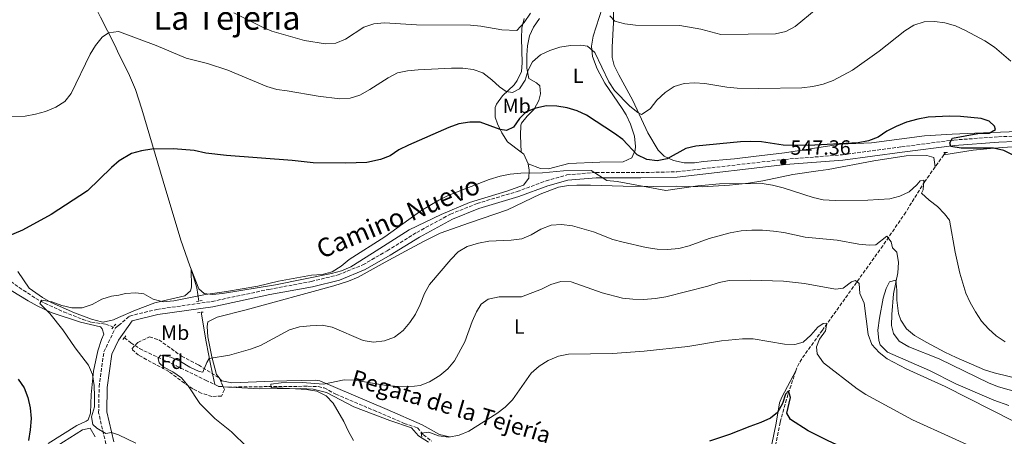
# Model space of a CAD drawing. Units: metres. Extents: x 583544 to 586982, y 4731250 to 4733606.
# Drawn here: x 585223 to 585700, y 4732251 to 4732453 of the extents above; entities that cross this region are included whole.
import ezdxf
from ezdxf.enums import TextEntityAlignment as Align

# ---------------------------------------------------------------- set-up
doc = ezdxf.new("R2010")
doc.units = ezdxf.units.M
doc.header["$MEASUREMENT"] = 0
doc.linetypes.add('DGN Style 2', pattern=[1.7399219301090239, 1.043953158065414, -0.6959687720436097])
doc.linetypes.add('DGN Style 3', pattern=[2.435890702152634, 1.739921930109024, -0.6959687720436097])
for name, color, linetype, lineweight in [('Acequia sin especificar', 4, 'Continuous', 0), ('Balsa-alberca', 142, 'Continuous', 0), ('Barranco lineal', 142, 'DGN Style 3', 13), ('Camino', 7, 'DGN Style 3', 0), ('Cota de punto acotado terreno', 7, 'Continuous', 0), ('Curva de nivel directora', 30, 'Continuous', 30), ('Curva de nivel intermedia', 30, 'Continuous', 0), ('Etiqueta de uso rústico', 92, 'Continuous', 0), ('Etiqueta de zona arbolada', 92, 'Continuous', 0), ('Línea de cambio de uso (parcela vista)', 92, 'Continuous', 0), ('Margen derecho', 7, 'Continuous', 0), ('Pontón-alcantarilla (pasos de agua)', 1, 'DGN Style 2', 0), ('Punto acotado terreno (símbolo)', 7, 'Continuous', 0), ('Texto de arroyo-regatas y barrancos', 142, 'Continuous', 0), ('Texto de Área (paraje) menor', 7, 'Continuous', 0), ('Zona arbolada', 92, 'DGN Style 3', 0)]:
    doc.layers.add(name, color=color, linetype=linetype, lineweight=lineweight)
doc.styles.add('Style-Arial', font='arial.ttf')

# ---------------------------------------------------------------- blocks, each defined once
blk = doc.blocks.new('5PATER')
at = {"layer": 'Balsa-alberca', "linetype": 'Continuous', "lineweight": 0}
h = blk.add_hatch(color=51, dxfattribs=at)
edge = h.paths.add_edge_path()
edge.add_ellipse((0, 0), major_axis=(-0.1095731443231308, -0.1110710700762829), ratio=0.9994222409660317, start_angle=0, end_angle=360)

msp = doc.modelspace()

# ---------------------------------------------------------------- linework, layer by layer
at = {"layer": 'Acequia sin especificar', "color": 4, "linetype": 'Continuous', "lineweight": 0, "extrusion": (-0.3335903421340219, -0.1433934433968297, 0.9317487880462773), "elevation": -873329.5498846221, "flags": 128}
msp.add_lwpolyline([(-4116542.376381386, 2242526.533037715), (-4116532.999577752, 2242525.431423622), (-4116526.587054068, 2242523.641300721)], dxfattribs=at)
at = {"layer": 'Acequia sin especificar', "color": 4, "linetype": 'Continuous', "lineweight": 0}
for points in [[(585306.3200000003, 4732332.100000001, 545.6199999999953), (585305.7199999997, 4732333.67, 545.6300000000047), (585301.3899999997, 4732346.100000001, 546.2599999999948), (585292.75, 4732374.710000001, 548.8500000000058), (585282.3600000005, 4732409.600000001, 551.5), (585279.3300000001, 4732419.109999999, 552.4400000000023), (585276, 4732427, 553.1300000000047), (585271.5199999996, 4732435.949999999, 553.779999999999), (585269.1500000004, 4732440.800000001, 554.1100000000006), (585262.4800000004, 4732454.15, 555.5899999999965), (585257.7199999997, 4732463.57, 556.8600000000006), (585252.6600000003, 4732472.050000001, 558.5200000000041), (585249.2100000001, 4732478.67, 559.6100000000006), (585243.8499999996, 4732496.24, 561.2599999999948), (585229.5499999998, 4732539.5, 565.6499999999943), (585226.2000000002, 4732550.539999999, 567.3000000000029), (585225.7699999996, 4732555.550000001, 568.029999999999), (585226.4400000004, 4732557.970000001, 568.3999999999943), (585233, 4732570.560000001, 570.6000000000058), (585239.0599999996, 4732584.01, 573.1699999999983), (585243.4100000003, 4732592.82, 575)], [(585311.1100000005, 4732311.16, 543.679999999993), (585313.6600000003, 4732296.869999999, 541.3300000000017), (585315.8399999999, 4732285.27, 540), (585317.79, 4732276.140000001, 540)]]:
    msp.add_polyline3d(points, dxfattribs=at)
at = {"layer": 'Barranco lineal', "color": 142, "linetype": 'DGN Style 3', "lineweight": 13, "extrusion": (-0.06707015407219087, -0.09361213449363918, 0.9933470504855175), "elevation": -481746.2400991262, "flags": 128}
msp.add_lwpolyline([(-2280113.940394455, 4160228.708540754), (-2280113.940394455, 4160221.414289593)], dxfattribs=at)
at = {"layer": 'Barranco lineal', "color": 142, "linetype": 'DGN Style 3', "lineweight": 13, "extrusion": (-0.06711560564711719, -0.093961847769417, 0.9933109617045296), "elevation": -483427.8582429095, "flags": 128}
msp.add_lwpolyline([(-2274064.363705127, 4163344.991792584), (-2274064.363705127, 4163343.692754479)], dxfattribs=at)
at = {"layer": 'Barranco lineal', "color": 142, "linetype": 'DGN Style 3', "lineweight": 13, "extrusion": (0.08804292046783689, -0.04325808240036488, 0.9951769603756597), "elevation": -152641.3352805932, "flags": 128}
msp.add_lwpolyline([(4505416.259057677, 1554014.036179226), (4505416.259057677, 1554012.099300293)], dxfattribs=at)
at = {"layer": 'Barranco lineal', "color": 142, "linetype": 'DGN Style 3', "lineweight": 13}
for points in [[(585666.6500000004, 4732381.59, 546.4900000000052), (585661.5800000001, 4732374.52, 545.4799999999959), (585652.4100000003, 4732359.66, 542.6600000000036), (585641.2599999999, 4732343.430000001, 539.1600000000036), (585612.0099999999, 4732302.480000001, 529.6000000000058), (585601.9800000004, 4732288.609999999, 527.5399999999936), (585599.5999999996, 4732284.25, 526.9700000000012), (585599.1100000005, 4732282.77, 526.8000000000029)], [(585170.04, 4732356.380000001, 551.2700000000041), (585178.0999999996, 4732352.289999999, 550.5), (585189.1399999997, 4732344.640000001, 550), (585195.5800000001, 4732339.619999999, 550), (585205.4699999997, 4732333.960000001, 549.2299999999959), (585211.9900000002, 4732331.470000001, 547.5800000000017), (585218.9600000001, 4732326.050000001, 547.029999999999), (585223.0099999999, 4732323.189999999, 546.4600000000064), (585231.0899999999, 4732317.92, 545.3800000000047), (585235.4800000004, 4732315.539999999, 544.9900000000052), (585244.5800000001, 4732311.350000001, 544.279999999999), (585253.8399999999, 4732307.730000001, 543.0899999999965), (585258.0800000001, 4732306.369999999, 542.6300000000047), (585265.0499999998, 4732305.449999999, 542.6300000000047), (585268.5999999996, 4732304.02, 542.3000000000029)], [(585274.0099999999, 4732298.880000001, 541.9799999999959), (585277.1200000001, 4732296.369999999, 541.9799999999959), (585281.2699999996, 4732293.59, 541.679999999993), (585299.0800000001, 4732285.25, 540.1399999999994), (585313.2999999998, 4732278.34, 537.8500000000058), (585317.79, 4732276.140000001, 537.3600000000006)], [(585599.1100000005, 4732282.77, 526.8000000000029), (585595.3499999996, 4732271.380000001, 525.4799999999959), (585591.5099999999, 4732257.84, 523.4199999999983), (585588.5300000003, 4732242.609999999, 522.0399999999936), (585584.1600000003, 4732225.119999999, 519.9799999999959), (585582.4900000002, 4732214.24, 518.9499999999971)], [(585319.5199999996, 4732275.289999999, 537.1699999999983), (585324.4600000001, 4732274.930000001, 536.7100000000064), (585343.7300000004, 4732275.189999999, 535.1000000000058), (585362.8799999999, 4732275.34, 534.4199999999983), (585367.8600000005, 4732275.16, 533.9700000000012), (585370.7599999999, 4732274.550000001, 533.7299999999959), (585376.4199999999, 4732271.5, 533.7299999999959), (585394.7400000002, 4732263.730000001, 531.7100000000064), (585409.4699999997, 4732257.390000001, 530.9799999999959), (585415.9600000001, 4732255.180000001, 530.2899999999936), (585418.7999999998, 4732251.83, 530.2899999999936), (585422.7800000003, 4732248.83, 529.7899999999936)]]:
    msp.add_polyline3d(points, dxfattribs=at)
at = {"layer": 'Camino', "color": 7, "linetype": 'DGN Style 3', "lineweight": 0}
msp.add_polyline3d([(585265.0599999971, 4732247.440000001, 545.320000000007), (585261.4999999988, 4732262.529999999, 545.320000000007), (585261.7600000004, 4732275.130000002, 544.7700000000041), (585264.0500000012, 4732292.01, 543.6699999999983), (585269.7100000008, 4732303.699999999, 543.6699999999983), (585271.1999999994, 4732304.84, 543.5700000000069), (585276.5100000001, 4732309.380000001, 543.5700000000069), (585289.7199999979, 4732312.58, 543.5700000000069), (585316.4400000017, 4732316.440000001, 543.5700000000069), (585343.989999998, 4732322.28, 543.5700000000069), (585364.5199999983, 4732326.090000002, 543.5700000000069), (585377.4399999997, 4732329.290000002, 544.2599999999949), (585389.510000002, 4732334.170000002, 544.2599999999949), (585401.2899999992, 4732341.010000002, 543.5700000000069), (585415.5799999987, 4732349.850000001, 543.5700000000069), (585431.8500000008, 4732358.7, 542.8800000000047), (585444.7600000012, 4732363.87, 542.8800000000047), (585464.1400000004, 4732369.640000002, 543.5700000000069), (585478.1799999994, 4732374.82, 543.5700000000069), (585488.3000000003, 4732377.710000001, 544.2599999999949), (585502.3700000007, 4732378.940000001, 544.9499999999971), (585524.0499999998, 4732378.820000002, 545.6300000000047), (585541.4999999999, 4732379.240000002, 546.3200000000071), (585593.8299999976, 4732385.260000002, 547.6999999999971), (585621.6800000002, 4732387.449999999, 548.3800000000047), (585650.370000001, 4732391.320000002, 548.3800000000047), (585675.6900000012, 4732394.610000002, 549.0700000000071), (585697.3599999989, 4732396.180000001, 550.4499999999971), (585720.16, 4732397.199999999, 553.1999999999972)], dxfattribs=at)
at = {"layer": 'Curva de nivel directora', "color": 30, "linetype": 'Continuous', "lineweight": 30, "flags": 128}
for points, elevation in [([(585704.3199999994, 4732387.310000001), (585699.82, 4732389.52), (585694.9400000006, 4732390.67), (585679.2599999985, 4732390.730000001), (585674.2899999997, 4732391.460000002), (585673.8099999991, 4732393.220000001), (585675.0299999996, 4732395.540000001), (585687.35, 4732397.750000002), (585692.7199999989, 4732397.91), (585695.7799999987, 4732399.710000002), (585695.3000000004, 4732401.359999999), (585692.7399999988, 4732403.82), (585688.8899999999, 4732405.09), (585678.8899999997, 4732406.07), (585673.730000001, 4732406.100000001), (585663.2799999992, 4732405.74), (585658.1799999987, 4732404.760000001), (585652.709999999, 4732403.220000001), (585647.7600000004, 4732401.24), (585643.2899999999, 4732398.9), (585639.0599999988, 4732396.03), (585634.3899999994, 4732394.250000001), (585629.3800000005, 4732393.320000002), (585608.3299999996, 4732392.080000001), (585598.0599999989, 4732391.939999999), (585593.0599999988, 4732392.130000002), (585582.569999999, 4732393.779999999), (585577.37, 4732393.910000001), (585572.3799999988, 4732393.710000004), (585550.7600000001, 4732391.590000002), (585545.8099999992, 4732390.430000002), (585536.8099999982, 4732385.460000004), (585531.9199999998, 4732384.480000001), (585526.9699999989, 4732385.180000001), (585522.3800000001, 4732387.369999999), (585515.3700000006, 4732394.800000001), (585511.3600000006, 4732397.789999999), (585497.7999999998, 4732406.600000001), (585493.3299999994, 4732408.829999999), (585488.3899999997, 4732410.130000002), (585483.3600000006, 4732410.980000001), (585478.3600000005, 4732411.25), (585473.2399999996, 4732410.080000001), (585468.5500000002, 4732408.260000002)], 550.0000000000001), ([(585468.5500000002, 4732408.260000002), (585465.3399999982, 4732405), (585462.4100000003, 4732400.840000001), (585459.0599999996, 4732399.160000003), (585456.0499999989, 4732399.670000002), (585446.2199999986, 4732403.200000001), (585441.2199999985, 4732403.300000002), (585436.0300000006, 4732402.470000003), (585431.110000001, 4732400.750000001), (585411.5199999996, 4732392.070000002), (585406.819999999, 4732389.79), (585402.6399999993, 4732386.980000001), (585397.9699999999, 4732385.200000001), (585391.4499999998, 4732383.720000002), (585381.0799999987, 4732383.450000001), (585365.4700000003, 4732383.630000002), (585355.3000000003, 4732384.710000001), (585323.4600000002, 4732387.04), (585313.3700000006, 4732388.300000001), (585307.8499999996, 4732389.52), (585297.8299999994, 4732390.270000001), (585287.2399999991, 4732390.189999999), (585282.2900000004, 4732389.32), (585277.449999999, 4732388.02), (585271.4000000005, 4732384.600000001), (585267.7699999984, 4732381.380000001), (585256.0999999985, 4732370.010000001), (585238.5399999989, 4732358.550000001), (585224.5999999981, 4732351.029999999), (585205.8200000003, 4732342.990000002)], 550.0000000000001), ([(585222.5899999987, 4732278.800000002), (585225.4099999995, 4732274.610000002), (585227.2899999992, 4732269.880000001), (585228.2900000006, 4732264.980000001), (585228.7899999992, 4732259.7), (585228.4299999992, 4732254.240000002), (585227.5899999988, 4732249.109999999)], 550.0000000000001), ([(585708.7299999994, 4732206.76), (585699.1799999984, 4732212.609999999), (585685.1399999993, 4732219.750000001), (585670.349999999, 4732225.990000002), (585661.1799999981, 4732230.740000002), (585655.9199999988, 4732232.949999999), (585624.3600000002, 4732244.580000001), (585614.7899999992, 4732248.890000001), (585605.1100000008, 4732253.810000001), (585596.4999999988, 4732259.190000001), (585594.8200000002, 4732262.25), (585596.53, 4732269.939999999), (585595.5599999999, 4732273.060000001), (585594.2199999989, 4732271.510000001), (585592.6599999986, 4732267.070000002), (585590.3399999986, 4732262.640000002)], 525.0000000000001), ([(585590.3399999986, 4732262.640000002), (585586.8099999991, 4732259.82), (585582.2499999994, 4732257.76), (585576.8, 4732255.910000001), (585567.0900000005, 4732252), (585557.3699999996, 4732248.800000001)], 525.0000000000001)]:
    msp.add_lwpolyline(points, dxfattribs=dict(at, elevation=elevation))
at = {"layer": 'Curva de nivel intermedia', "color": 30, "linetype": 'Continuous', "lineweight": 0, "flags": 128}
for points, elevation in [([(585619.1000000008, 4732466.519999999), (585598.7899999998, 4732449.539999999), (585594.3700000008, 4732447.199999998), (585589.3200000015, 4732446.060000001), (585562.8600000015, 4732445.789999997), (585553.1000000006, 4732448.310000001), (585542.9400000015, 4732450.039999999), (585521.4900000005, 4732450.32), (585516.3499999996, 4732450.929999999), (585511.5400000017, 4732452.259999999), (585509.1200000009, 4732454.769999999)], 560), ([(585470.6600000003, 4732455.980000001), (585467.5700000012, 4732451.499999999), (585464.1200000001, 4732447.699999998), (585456.7599999997, 4732447.929999999), (585446.6200000008, 4732449.689999999), (585441.650000002, 4732450.17), (585415.3799999999, 4732450.460000002), (585399.9600000015, 4732451.349999999), (585394.7100000011, 4732450.83), (585389.9800000014, 4732449.23), (585381.0099999993, 4732443.529999998), (585376.4400000006, 4732441.500000001), (585371.4000000003, 4732441.149999999), (585361.2300000002, 4732442.779999999), (585345.4299999997, 4732447.27), (585340.8200000008, 4732449.21), (585326.9300000013, 4732456.219999999)], 560), ([(585703.2199999996, 4732432.819999999), (585695.3300000017, 4732439.580000001), (585690.6900000015, 4732442.640000001), (585681.3799999997, 4732447.71), (585676.4000000019, 4732449.859999998), (585671.3100000002, 4732451.349999999), (585666.3500000003, 4732452.09), (585661.3500000002, 4732451.92), (585656.3300000001, 4732450.180000001), (585651.9600000002, 4732447.470000001), (585639.5599999995, 4732437.58), (585626.5599999996, 4732428.439999999), (585617.2900000003, 4732423.519999999), (585612.3100000003, 4732421.619999998), (585607.4400000023, 4732420.519999999), (585602.1000000001, 4732419.84), (585581.1699999998, 4732419.550000001), (585570.7800000008, 4732419.770000001), (585565.7200000002, 4732420.210000001), (585555.15, 4732421.960000001), (585550.0100000014, 4732422.27), (585545.0000000001, 4732421.999999999), (585540.2100000001, 4732420.57), (585535.8400000003, 4732417.550000001), (585531.8900000008, 4732413.869999999), (585528.6699999999, 4732409.77), (585524.47, 4732407.019999999), (585522.6000000014, 4732407.890000001), (585518.7100000001, 4732411.029999998), (585511.3000000003, 4732418.670000001), (585508.5300000008, 4732422.83), (585501.7800000006, 4732437.029999998), (585498.2100000011, 4732440.07), (585495.0199999993, 4732440.52), (585490.0199999991, 4732440.380000001), (585484.8899999994, 4732439.560000001), (585480.0999999995, 4732437.980000001), (585475.5100000006, 4732435.819999998), (585471.6399999993, 4732432.430000001), (585469.6000000008, 4732428.4), (585468.0400000006, 4732423.599999999), (585465.3400000005, 4732419.42), (585462.01, 4732417.710000002), (585458.9299999999, 4732418.099999999), (585455.6100000008, 4732420.32), (585451.8600000001, 4732423.840000001), (585447.5900000009, 4732427.109999998), (585442.8500000001, 4732428.789999999), (585437.8900000004, 4732429.439999999), (585432.47, 4732429.42), (585416.2200000002, 4732428.59), (585411.0900000005, 4732428.069999999), (585406.1799999997, 4732427.109999998), (585401.6900000015, 4732424.810000001), (585392.8500000014, 4732419.02), (585388.0900000005, 4732416.33), (585383.3200000006, 4732414.810000001), (585378.3200000004, 4732414.600000001), (585367.8500000008, 4732415.81), (585352.7600000012, 4732418.480000001), (585347.740000001, 4732419.089999998), (585342.9599999998, 4732420.56), (585324.1100000006, 4732428.480000001), (585314.1700000007, 4732431.659999999), (585303.870000001, 4732434.289999997)], 555.0000000000001), ([(585303.870000001, 4732434.289999997), (585289.2999999998, 4732440.32), (585271.5500000003, 4732447.039999999), (585271.2199999995, 4732447.109999998), (585266.2500000007, 4732446.57), (585263.3099999991, 4732444.470000002), (585260.0500000003, 4732440.470000001), (585257.4599999997, 4732436.189999999), (585248.1900000004, 4732417.180000001), (585245.0900000002, 4732413.259999999), (585240.7400000006, 4732410.559999999), (585235.7200000003, 4732408.480000001), (585230.9200000014, 4732407.09), (585225.9500000004, 4732406.189999999), (585204.2800000003, 4732405.769999999)], 555.0000000000001), ([(585700.6, 4732296.869999999), (585696.2000000011, 4732299.77), (585692.4700000007, 4732303.09), (585689.0900000011, 4732306.909999999), (585686.1400000006, 4732311.319999999), (585683.5000000009, 4732315.91), (585681.4199999999, 4732320.45), (585678.5000000007, 4732330.100000001), (585676.2800000012, 4732340.31), (585673.5800000011, 4732355.869999998), (585671.1900000017, 4732358.859999999), (585667.6900000015, 4732362.429999999), (585663.6500000003, 4732365.529999999), (585659.9600000001, 4732368.92), (585660.7700000014, 4732370.529999999), (585661.1500000014, 4732375.140000001), (585659.380000001, 4732374.890000001), (585657.7400000005, 4732372.930000001), (585654.0500000002, 4732369.539999999), (585649.5300000006, 4732367.38), (585644.6900000015, 4732366.05), (585633.9400000002, 4732365.489999998), (585618.1399999997, 4732365.300000001), (585612.4500000011, 4732365.679999999), (585607.5499999995, 4732366.699999998), (585592.9800000004, 4732371.380000001), (585587.8300000007, 4732372.76), (585582.900000002, 4732373.600000001), (585562.1399999994, 4732373.33), (585551.6400000008, 4732372.429999999), (585536.2300000016, 4732370.240000002), (585512.5900000001, 4732374.49), (585507.6200000012, 4732375.069999998), (585499.9700000002, 4732379.890000001), (585486.6500000008, 4732379.609999998), (585476.4200000003, 4732378.649999999), (585465.9700000008, 4732378.509999999), (585460.8299999998, 4732378.12), (585455.9300000004, 4732377.149999999), (585450.7000000001, 4732375.560000001), (585431.1500000012, 4732367.850000001), (585426.2699999996, 4732365.46), (585417.5900000003, 4732360.25), (585400.1300000013, 4732347.779999999), (585382.8500000011, 4732336.670000001), (585378.9200000018, 4732333.51), (585374.570000002, 4732330.759999999), (585369.7100000005, 4732329.560000001), (585364.5800000008, 4732329.08), (585348.5600000012, 4732326.25), (585338.5400000009, 4732323.81), (585323.3900000008, 4732321.17), (585313.2600000009, 4732319.869999999), (585297.9099999998, 4732316.720000001), (585292.78, 4732316.319999999), (585287.9100000019, 4732317.460000002), (585283.4800000017, 4732320.15), (585279.4600000007, 4732320.529999998), (585274.4699999995, 4732320.24), (585271.2300000007, 4732319.520000001), (585267.7700000006, 4732319.010000001), (585263.0000000007, 4732317.509999999), (585258.440000001, 4732314.9), (585253.5999999995, 4732313.26), (585248.5800000017, 4732313.390000002), (585243.690000001, 4732314.439999999), (585238.9099999999, 4732316.25), (585233.9800000014, 4732317.090000001), (585233.0700000017, 4732315.49), (585237.8400000016, 4732310.650000001), (585244.1900000017, 4732302.66), (585250.1799999997, 4732293.909999999), (585256.5400000011, 4732285.63), (585258.6199999999, 4732281.079999999), (585259.4000000021, 4732275.78), (585259.5099999994, 4732270.46), (585259.4400000002, 4732265.439999999), (585258.0099999995, 4732260.609999999), (585258.6500000011, 4732256.77), (585260.6500000015, 4732255.050000001), (585264.9600000011, 4732252.519999999), (585267.7300000003, 4732252.909999999), (585271.0600000008, 4732251.77), (585279.4800000007, 4732247.750000001)], 545), ([(585707.5800000004, 4732272.119999998), (585697.3600000013, 4732275.029999998), (585692.7300000022, 4732276.92), (585668.5000000006, 4732288.689999998), (585653.82, 4732294.48), (585649.2500000012, 4732297.159999999), (585646.3900000001, 4732300.859999998), (585645.5300000019, 4732304.810000001), (585645.6100000001, 4732310.069999999), (585646.4600000017, 4732320.180000001), (585648.5300000014, 4732330.220000001), (585648.8399999999, 4732335.300000001), (585648.0399999997, 4732340.260000001), (585645.9000000006, 4732342.429999999), (585645.3399999996, 4732345.380000001), (585643.1400000004, 4732348.019999999), (585637.9200000011, 4732343.869999998), (585634.6100000008, 4732343.640000001), (585629.6399999997, 4732344.230000001), (585619.1200000009, 4732346.119999999), (585603.6300000012, 4732347.520000001), (585593.3499999993, 4732349.880000001), (585588.3899999994, 4732350.539999997), (585582.9400000002, 4732350.989999999), (585577.8700000007, 4732350.890000001), (585572.6700000018, 4732350.550000001), (585567.4200000013, 4732349.689999999), (585557.2100000009, 4732346.930000001), (585547.4600000011, 4732343.340000001), (585542.5000000012, 4732342.06), (585537.0800000009, 4732341.609999998), (585532.0800000008, 4732341.81), (585526.7000000007, 4732342.609999999), (585515.5600000005, 4732345.100000001), (585510.470000001, 4732346.420000001), (585501.1100000001, 4732350.07), (585490.9900000015, 4732353.130000001), (585485.6100000015, 4732353.74), (585480.6300000014, 4732353.37), (585475.5900000011, 4732351.449999999), (585471.0100000012, 4732348.720000001), (585466.3999999999, 4732346.779999998), (585461.2800000014, 4732346.069999999), (585450.4200000007, 4732345.56), (585445.51, 4732344.65), (585439.930000001, 4732343.000000001), (585435.6700000007, 4732340.380000001), (585432.070000002, 4732336.749999999), (585421.8200000015, 4732324.619999998), (585419.4000000008, 4732320.24), (585417.2300000004, 4732314.9), (585414.9600000017, 4732310.329999999), (585412.1600000011, 4732306.179999998), (585409.0200000006, 4732302.289999999), (585404.8400000008, 4732299.199999998), (585400.0000000016, 4732297.28), (585394.55, 4732296.769999999), (585389.5800000012, 4732297.57), (585374.6200000012, 4732304.01), (585369.7000000017, 4732304.899999999), (585363.9300000003, 4732304.689999999), (585358.7400000002, 4732304.180000001), (585353.9500000002, 4732302.720000001), (585339.8300000007, 4732295.140000001), (585335.0000000005, 4732293.279999999), (585324.8900000006, 4732290.4), (585314.9800000021, 4732288.8), (585313.8700000012, 4732286.890000001), (585311.9600000002, 4732282.220000001), (585310.2500000002, 4732282.559999999), (585305.7000000017, 4732284.630000001), (585301.1200000017, 4732287.390000001), (585296.4300000002, 4732289.48), (585291.5100000005, 4732290.4), (585290.3000000012, 4732288.84), (585290.7900000007, 4732286.720000001), (585293.0500000005, 4732284.67), (585297.4900000019, 4732282.34), (585301.6500000014, 4732279.359999998), (585304.85, 4732275.519999999), (585310.5400000007, 4732266.970000001), (585317.7300000014, 4732259.77), (585325.9400000012, 4732253.27)], 540.0000000000001), ([(585704.8400000001, 4732258.27), (585671.5300000014, 4732275.199999998), (585652.6300000009, 4732283.739999999), (585643.4400000019, 4732288.689999998), (585639.4600000011, 4732291.699999999), (585635.8899999993, 4732295.630000001), (585634.2599999999, 4732300.369999999), (585632.2500000005, 4732315.650000001), (585630.1500000015, 4732320.289999999), (585629.8200000008, 4732325.079999999), (585628.0400000016, 4732326.599999999), (585626.1500000006, 4732325.869999998), (585622.1400000007, 4732322.890000001), (585618.4400000015, 4732322.390000001), (585603.3099999992, 4732325.05), (585593.1200000013, 4732326.199999999), (585577.1399999998, 4732326.739999999), (585566.9200000005, 4732326.55), (585562.0299999999, 4732325.529999998), (585556.5500000016, 4732323.87), (585536.1599999999, 4732318.7), (585531.2300000014, 4732317.859999999), (585525.4199999999, 4732317.439999999), (585520.1700000018, 4732317.460000002), (585515.1400000004, 4732318.009999999), (585505.4400000018, 4732320.59), (585490.3400000011, 4732325.850000001), (585485.3200000008, 4732326.109999999), (585480.5399999997, 4732324.649999999), (585475.970000001, 4732322.350000001), (585466.2300000001, 4732318.74), (585455.4400000009, 4732318.619999999), (585450.1900000004, 4732317.52), (585446.7300000003, 4732315.07), (585444.4500000007, 4732311.33), (585442.3600000006, 4732306.789999999), (585438.7799999998, 4732296.939999998), (585433.8300000011, 4732287.630000001)], 535), ([(585694.0300000008, 4732241.720000001), (585655.7000000019, 4732259.079999999), (585633.110000001, 4732271.430000001), (585628.9199999999, 4732274.170000001), (585612.5000000005, 4732286.699999998), (585609.5000000007, 4732290.99), (585609.1900000002, 4732294.52), (585610.5800000003, 4732298.189999999), (585613.5599999998, 4732302.230000001), (585614.1299999999, 4732305.829999999), (585612.4199999999, 4732305.82), (585609.7700000012, 4732303.970000001), (585606.49, 4732300.109999999), (585602.7599999994, 4732296.779999999), (585598.6199999999, 4732295.560000001), (585593.6199999999, 4732295.680000001), (585578.5400000013, 4732298.289999999), (585573.3800000002, 4732298.259999999), (585563.1000000006, 4732297.350000001), (585546.9, 4732294.58), (585525.780000002, 4732292.289999999), (585510.4000000019, 4732291.180000001), (585489.0600000003, 4732290.890000001), (585484.1600000008, 4732289.92), (585479.1699999997, 4732287.779999998), (585474.8500000011, 4732285.109999999), (585471.0100000012, 4732281.619999998), (585461.8899999994, 4732268.84), (585458.4299999994, 4732265.21), (585454.4200000018, 4732262.21), (585440.8600000008, 4732253.56), (585436.1500000014, 4732251.699999998), (585431.14, 4732250.720000002), (585426.1800000002, 4732251.329999999), (585421.4400000017, 4732253.06), (585417.6600000019, 4732252.560000001), (585417.9700000003, 4732250.849999999)], 530.0000000000001), ([(585433.8300000011, 4732287.630000001), (585430.6900000008, 4732283.739999999), (585426.6900000019, 4732280.55), (585421.8000000014, 4732277.57), (585417.1700000003, 4732275.689999999), (585411.7699999999, 4732275.009999999), (585406.6700000014, 4732275.23), (585400.9699999995, 4732275.749999999), (585385.4200000016, 4732278.289999997), (585380.4200000014, 4732278.439999999), (585370.4600000015, 4732276.41), (585360.1600000019, 4732277.099999999), (585349.88, 4732277.019999998), (585344.8700000009, 4732276.390000001), (585345.0000000006, 4732274.680000001), (585356.9299999997, 4732274.180000001), (585362.1900000013, 4732273.75), (585367.2100000016, 4732272.900000001), (585371.6999999998, 4732270.689999998), (585375.0500000004, 4732267.109999999), (585380.1900000012, 4732258.350000001), (585382.450000001, 4732253.449999998), (585385.0199999993, 4732249.109999999)], 535), ([(585325.9400000012, 4732253.27), (585333.4900000016, 4732245.830000001)], 540.0000000000001)]:
    msp.add_lwpolyline(points, dxfattribs=dict(at, elevation=elevation))
at = {"layer": 'Línea de cambio de uso (parcela vista)', "color": 92, "linetype": 'Continuous', "lineweight": 0, "extrusion": (0.03764968356138693, -0.1665156724683983, 0.9853197613719744), "elevation": -765435.8003757434, "flags": 128}
msp.add_lwpolyline([(1614713.480745031, 4420982.01221765), (1614714.488253986, 4420980.782125904), (1614715.475179572, 4420975.686031527)], dxfattribs=at)
at = {"layer": 'Línea de cambio de uso (parcela vista)', "color": 92, "linetype": 'Continuous', "lineweight": 0, "elevation": 539.320000000007, "flags": 128}
msp.add_lwpolyline([(585319.8652999997, 4732279.397600001), (585320.2180000005, 4732278.973200001)], dxfattribs=at)
at = {"layer": 'Línea de cambio de uso (parcela vista)', "color": 92, "linetype": 'Continuous', "lineweight": 0, "extrusion": (0.03643331920330619, -0.002222020915968409, 0.9993336159035576), "elevation": 11347.69962564782, "flags": 128}
msp.add_lwpolyline([(4759130.301389544, -295939.2439129833), (4759130.301389543, -295936.9097313428)], dxfattribs=at)
at = {"layer": 'Línea de cambio de uso (parcela vista)', "color": 92, "linetype": 'Continuous', "lineweight": 0}
for points in [[(585505.3300000001, 4732458.52, 558.179999999993), (585500.9299999997, 4732444.980000001, 556.1199999999953), (585500.1600000003, 4732440.01, 555.5), (585500.6299999999, 4732435, 554.9100000000036), (585502.9000000004, 4732429.16, 553.9199999999983), (585506.7300000004, 4732422.210000001, 552.679999999993), (585515.1299999999, 4732409.84, 552.1199999999953), (585516.9800000004, 4732406.800000001, 551.9900000000052), (585519.1100000005, 4732402.25, 551.779999999999), (585521, 4732396.42, 551.3099999999977), (585521.5, 4732391.52, 550.3099999999977), (585521.3399999999, 4732389.66, 549.929999999993), (585519.6699999999, 4732385.99, 549.2400000000052), (585515.4699999997, 4732383.99, 548.5599999999977), (585504.2000000002, 4732383.9, 547.8699999999953), (585489.29, 4732383.220000001, 546.4900000000052), (585479.3399999999, 4732380.600000001, 546.0200000000041), (585475.5099999999, 4732380.869999999, 545.8099999999977), (585469.4800000004, 4732383.039999999, 545.4100000000036)], [(585545.04, 4732383.630000001, 549.1199999999953), (585539.8499999996, 4732384.689999999, 549.5399999999936), (585535.3799999999, 4732386.83, 550.6699999999983), (585532.5, 4732389.710000001, 551.6000000000058), (585527.4400000004, 4732398.17, 553.2899999999936), (585520.2100000001, 4732413.83, 556.4100000000036), (585513.3600000005, 4732426.16, 557.1000000000058), (585511.1500000004, 4732430.67, 557.8999999999943), (585510.1900000004, 4732434.59, 558.4700000000012), (585510.1699999999, 4732439.57, 558.8399999999965), (585510.9100000003, 4732451.49, 559.8500000000058), (585510.8499999996, 4732459.65, 560.5399999999936)], [(585467.5499999998, 4732453.51, 560.6999999999971), (585466.4199999999, 4732448.779999999, 559.5399999999936), (585466.2800000003, 4732443.869999999, 558.3300000000017), (585466.5999999996, 4732432.039999999, 556.4100000000036), (585466.3300000001, 4732427.869999999, 555.8800000000047), (585464.2699999996, 4732423.369999999, 555.4700000000012), (585462.7199999997, 4732421.369999999, 555.1999999999971), (585457.1299999999, 4732415.980000001, 553.820000000007), (585454.2100000001, 4732411.939999999, 552.8500000000058), (585453.5099999999, 4732410.32, 552.4499999999971), (585453.5800000001, 4732405.65, 550.8000000000029), (585454.7000000002, 4732402.449999999, 549.6999999999971), (585456.79, 4732398.039999999, 548.5599999999977), (585459.5499999998, 4732393.75, 547.6300000000047), (585466.1600000003, 4732388.680000001, 546.4900000000052)], [(585466.1600000003, 4732388.680000001, 546.4900000000052), (585465.8099999996, 4732396.84, 547.8699999999953), (585465.9699999997, 4732401.800000001, 548.4700000000012), (585466.3300000001, 4732402.76, 548.5599999999977), (585469.1200000001, 4732406.16, 548.5599999999977), (585472.4800000004, 4732409.57, 549.2400000000052), (585474.7000000002, 4732413.83, 550.8699999999953), (585475.5199999996, 4732416.91, 551.9900000000052), (585475.2100000001, 4732420.850000001, 553.3699999999953), (585473.5099999999, 4732422.24, 554.0599999999977), (585469.8300000001, 4732424.470000001, 554.7400000000052), (585468.9400000004, 4732429.4, 554.7100000000064), (585468.8600000005, 4732435.640000001, 555.0200000000041), (585469.1500000004, 4732440.230000001, 555.429999999993), (585470.2199999997, 4732445.07, 556.1399999999994), (585472.1799999997, 4732449.26, 556.8099999999977), (585475, 4732453.449999999, 557.2899999999936)], [(585710.6500000004, 4732398.930000001, 552.2899999999936), (585685.8899999997, 4732397.939999999, 548.9700000000012), (585674.7800000003, 4732397.41, 548.1600000000036), (585661.4000000004, 4732396.59, 548.1600000000036), (585635.7999999998, 4732393.300000001, 549.5399999999936), (585620.8300000001, 4732392.57, 550.2400000000052), (585593.6600000003, 4732388.480000001, 549.5399999999936), (585578.7300000004, 4732386.560000001, 549.1199999999953), (585569.4100000003, 4732385.480000001, 548.8500000000058), (585554.4800000004, 4732384.26, 548.1699999999983), (585550, 4732383.640000001, 548.8500000000058), (585545.04, 4732383.630000001, 549.1199999999953)], [(585670.8700000001, 4732387.480000001, 547.3300000000017), (585685.0599999996, 4732389.65, 549.25), (585695, 4732390.65, 549.9499999999971), (585710.54, 4732391.720000001, 551.4499999999971)], [(585666.6500000004, 4732381.59, 546.8800000000047), (585666.0499999998, 4732386.09, 546.8800000000047), (585662.6600000003, 4732387.189999999, 547.570000000007), (585652.6600000003, 4732386.960000001, 547.570000000007), (585636.8600000005, 4732384.529999999, 547.570000000007), (585614.8499999996, 4732380.359999999, 547.570000000007), (585609.9199999999, 4732379.609999999, 547.3899999999994), (585597.6900000004, 4732377.970000001, 546.1900000000023), (585583.1399999997, 4732374.850000001, 544.1900000000023), (585576.1600000003, 4732373.699999999, 544.1300000000047), (585567.04, 4732372.67, 544.1300000000047), (585553.8099999996, 4732372.01, 544.1300000000047), (585541.1399999997, 4732372.199999999, 544.1300000000047), (585530.4400000004, 4732372.119999999, 544.820000000007), (585515.4600000001, 4732372.27, 544.179999999993), (585499.7300000004, 4732372.67, 542.8500000000058), (585493.0599999996, 4732372.789999999, 542.7599999999948), (585489.0499999998, 4732372.65, 542.7599999999948), (585484.1600000003, 4732371.75, 542.5200000000041), (585475.2800000003, 4732368.32, 542.070000000007), (585459.5700000003, 4732360.880000001, 541.3800000000047), (585441.04, 4732354.550000001, 541.3800000000047), (585426.9600000001, 4732349.430000001, 541.9499999999971), (585419.1399999997, 4732345.680000001, 542.0899999999965), (585410.1699999999, 4732340.800000001, 542.070000000007), (585400.3499999996, 4732335.380000001, 543.4499999999971), (585391.6100000005, 4732330.600000001, 544.1100000000006), (585387.1799999997, 4732328.24, 544.1300000000047), (585382.5899999999, 4732326.199999999, 543.8699999999953), (585375.3799999999, 4732323.92, 543.4499999999971), (585332.9500000002, 4732312.34, 542.070000000007), (585318.9000000004, 4732308.859999999, 542.070000000007), (585314.4100000003, 4732306.57, 541.3800000000047), (585314.1500000004, 4732304.32, 541.3800000000047), (585314.4699999997, 4732299.25, 541.3800000000047), (585316.3600000005, 4732289.619999999, 540.1399999999994), (585318.5499999998, 4732280.980000001, 539.320000000007), (585319.8652999997, 4732279.397600001, 539.320000000007)], [(585469.4800000004, 4732383.039999999, 545.4100000000036), (585470.0700000003, 4732380.039999999, 544.8800000000047), (585469.8200000003, 4732376.09, 544.1999999999971), (585467.3099999996, 4732372.689999999, 544.1999999999971), (585459.1699999999, 4732369.82, 544.1999999999971), (585441.1900000004, 4732364.33, 543.5099999999948), (585427.3399999999, 4732358.600000001, 544.1699999999983), (585411.9800000004, 4732351.140000001, 544.1999999999971), (585394.0700000003, 4732339.76, 544.1999999999971), (585383.7000000002, 4732333.210000001, 544.8800000000047), (585379.1299999999, 4732331.230000001, 544.8800000000047), (585374.2300000004, 4732330.01, 544.8800000000047), (585347.1699999999, 4732324.49, 544.8800000000047), (585321.5700000003, 4732320.350000001, 544.8800000000047), (585316.5899999999, 4732319.869999999, 545.279999999999), (585312.5700000003, 4732320.279999999, 545.570000000007), (585310.0199999996, 4732322.51, 545.570000000007), (585306.3200000003, 4732332.100000001, 545.6199999999953)], [(585222.4400000004, 4732330.980000001, 548.5399999999936), (585227.8200000003, 4732322.859999999, 547.4400000000023), (585234.2599999999, 4732318.289999999, 546.779999999999), (585238.6100000005, 4732315.859999999, 546.3399999999965), (585249.8499999996, 4732310.880000001, 544.6999999999971), (585258.1100000005, 4732307.850000001, 544.2100000000064), (585262.9000000004, 4732306.57, 544.1399999999994), (585263.79, 4732306.439999999, 544.1399999999994), (585268.75, 4732307.449999999, 544.1399999999994), (585271.2100000001, 4732308.710000001, 544.1499999999943), (585279.3499999996, 4732312.15, 544.1499999999943), (585288.6900000004, 4732315.689999999, 544.8000000000029), (585297.04, 4732317.630000001, 544.8399999999965), (585303.2300000004, 4732319.09, 545.5200000000041), (585306.0199999996, 4732321.640000001, 545.5200000000041), (585306.5700000003, 4732323.34, 545.5200000000041), (585306.3200000003, 4732332.100000001, 545.6199999999953)], [(585702.3399999999, 4732266.09, 536.3300000000017), (585694.9900000002, 4732268.59, 536.3300000000017), (585676.7000000002, 4732276.58, 534.9499999999971), (585663.9100000003, 4732282.99, 535.6399999999994), (585643.5700000003, 4732291.850000001, 535.6399999999994), (585640.0700000003, 4732295.460000001, 535.6399999999994), (585639.2999999998, 4732297.449999999, 535.6399999999994), (585638.8899999997, 4732302.449999999, 535.6399999999994), (585639.5999999996, 4732308.279999999, 535.8699999999953), (585641.4000000004, 4732318.02, 537.0099999999948), (585642.9299999997, 4732322.720000001, 537.6999999999971), (585644.4400000004, 4732325.930000001, 538.3899999999994), (585647.5300000003, 4732326.789999999, 539.7599999999948), (585647.9900000002, 4732321.890000001, 540.9799999999959), (585648.0199999996, 4732316.970000001, 541.7299999999959), (585648.9199999999, 4732310.640000001, 541.8099999999977), (585649.9299999997, 4732307.390000001, 541.820000000007), (585652.7699999996, 4732303.16, 542.1399999999994), (585656.6399999997, 4732299.960000001, 542.4600000000064), (585662.5199999996, 4732296.470000001, 542.4400000000023), (585671.3399999999, 4732291.83, 541.8999999999943), (585676.8099999996, 4732289.289999999, 541.820000000007), (585690.5700000003, 4732283.27, 542.320000000007), (585695.1699999999, 4732281.82, 542.5099999999948), (585709.7300000004, 4732278.300000001, 543.1999999999971)], [(585237.04, 4732247.680000001, 547.8000000000029), (585251.0199999996, 4732256.42, 546.6999999999971), (585255.4600000001, 4732258.4, 545.679999999993), (585256.4299999997, 4732259.109999999, 545.6000000000058), (585257.5599999996, 4732262.26, 545.6000000000058), (585257.8799999999, 4732271.300000001, 545.5200000000041), (585258.9699999997, 4732282.74, 545.0500000000029), (585261.1900000004, 4732292.5, 544.4400000000023), (585262.8300000001, 4732298.039999999, 543.9499999999971), (585263.9600000001, 4732300.52, 543.3999999999943), (585263.29, 4732303.220000001, 543.3999999999943), (585262.4000000004, 4732304.119999999, 543.3999999999943), (585252.7199999997, 4732306.4, 544.5), (585238.5199999996, 4732311.109999999, 545.4199999999983), (585231.8099999996, 4732314.26, 546.1300000000047), (585227.4600000001, 4732316.65, 546.8000000000029), (585219.2199999997, 4732321.789999999, 547.8000000000029)], [(585586.3300000001, 4732241.890000001, 523.5099999999948), (585589.5899999999, 4732257.4, 524.8800000000047), (585591.2199999997, 4732267.34, 525.3500000000058), (585592.3099999996, 4732270.09, 525.570000000007), (585599.1100000005, 4732282.77, 526.9499999999971)], [(585320.2180000005, 4732278.973200001, 539.320000000007), (585321.1100000005, 4732277.9, 539.320000000007), (585326, 4732277.08, 538.6699999999983), (585345.8799999999, 4732277.810000001, 537.2599999999948), (585366.3499999996, 4732278.369999999, 535.3899999999994), (585368.6900000004, 4732277.980000001, 535.1999999999971), (585401.2400000002, 4732264.130000001, 532.7400000000052), (585418.1200000001, 4732256.67, 531.070000000007), (585426.6100000005, 4732251.949999999, 531.070000000007), (585431.4699999997, 4732250.92, 530.5599999999977)], [(585421.2300000004, 4732248.27, 530.570000000007), (585416.4199999999, 4732251.33, 531.2599999999948), (585413.0099999999, 4732255.24, 531.2599999999948), (585402.5700000003, 4732258.82, 531.9499999999971), (585385.0599999996, 4732265.449999999, 533.320000000007), (585371.9100000003, 4732272.390000001, 535.25), (585365.4299999997, 4732273.949999999, 535.6999999999971), (585359.3700000001, 4732274.27, 536.070000000007), (585339.4199999999, 4732274.09, 537.4400000000023), (585325.2599999999, 4732274.939999999, 537.929999999993), (585321.8482999997, 4732275.148, 538.0547999999981)], [(585241.4000000004, 4732246.470000001, 547.0399999999936), (585253.75, 4732254.180000001, 546.3500000000058), (585257.3499999996, 4732255.07, 545.8000000000029), (585259.9199999999, 4732250.800000001, 546.3300000000017)]]:
    msp.add_polyline3d(points, dxfattribs=at)
at = {"layer": 'Margen derecho', "color": 7, "linetype": 'Continuous', "lineweight": 0}
msp.add_polyline3d([(585720.2499999995, 4732394.600000001, 553.1999999999972), (585697.5100000009, 4732393.59, 550.4499999999971), (585675.9499999982, 4732392.029999999, 549.0700000000071), (585650.7100000008, 4732388.75, 548.3800000000047), (585621.9599999996, 4732384.860000002, 548.3800000000047), (585594.069999999, 4732382.680000001, 547.6999999999971), (585541.6799999987, 4732376.650000001, 546.3200000000071), (585524.0699999998, 4732376.230000001, 545.6300000000047), (585502.469999999, 4732376.350000001, 544.9499999999971), (585488.7699999998, 4732375.140000001, 544.2599999999949), (585478.9899999985, 4732372.350000001, 543.5700000000069), (585464.9600000005, 4732367.180000001, 543.5700000000069), (585445.6099999984, 4732361.410000003, 542.8800000000047), (585432.9499999983, 4732356.350000001, 542.8800000000047), (585416.8900000007, 4732347.600000001, 543.5700000000069), (585402.6200000013, 4732338.790000002, 543.5700000000069), (585390.6599999986, 4732331.830000001, 544.2599999999949), (585378.2399999978, 4732326.810000001, 544.2599999999949), (585365.0599999991, 4732323.560000001, 543.5700000000069), (585344.4999999999, 4732319.730000001, 543.5700000000069), (585316.8999999977, 4732313.880000001, 543.5700000000069), (585290.2099999996, 4732310.029999999, 543.5700000000069), (585277.7300000006, 4732307.000000001, 543.5700000000069), (585271.1799999992, 4732297.720000001, 543.6699999999983), (585267.86, 4732290.86, 543.6699999999983), (585265.6799999987, 4732274.83, 544.7700000000041), (585265.4400000017, 4732262.95, 545.320000000007), (585268.8599999992, 4732248.45, 545.320000000007)], dxfattribs=at)
at = {"layer": 'Pontón-alcantarilla (pasos de agua)', "color": 1, "linetype": 'DGN Style 2', "lineweight": 0, "flags": 128}
for points, elevation in [([(585670.7699999996, 4732388.52), (585671.6200000001, 4732388.529999999)], 547.4799999999959), ([(585671.6200000001, 4732388.529999999), (585673.0300000003, 4732388.539999999)], 547.4799999999959), ([(585273.2999999998, 4732297.930000001), (585274.0099999999, 4732298.880000001)], 543.3500000000058), ([(585274.0099999999, 4732298.880000001), (585274.9800000004, 4732300.189999999)], 543.3500000000058)]:
    msp.add_lwpolyline(points, dxfattribs=dict(at, elevation=elevation))
at = {"layer": 'Pontón-alcantarilla (pasos de agua)', "color": 1, "linetype": 'DGN Style 2', "lineweight": 0, "extrusion": (0.00289601732260938, 0.0005565919171794105, 0.9999956516350983), "elevation": 4873.609820499152, "flags": 128}
msp.add_lwpolyline([(585307.6884294832, 4732314.870410931), (585304.3584144872, 4732314.230410832)], dxfattribs=at)
at = {"layer": 'Pontón-alcantarilla (pasos de agua)', "color": 1, "linetype": 'DGN Style 2', "lineweight": 0, "extrusion": (0.01184857382659768, 0.001534604441264443, 0.9999286255965897), "elevation": 14740.96857246398, "flags": 128}
msp.add_lwpolyline([(585261.9009684854, 4732293.890749031), (585265.2212093752, 4732294.320749537)], dxfattribs=at)
at = {"layer": 'Pontón-alcantarilla (pasos de agua)', "color": 1, "linetype": 'DGN Style 2', "lineweight": 0, "extrusion": (0.09892901736102802, 0.1172492056809789, 0.9881627767180674), "elevation": 613295.9717004308, "flags": 128}
msp.add_lwpolyline([(2604409.532806297, -3946917.7852772), (2604409.532806298, -3946916.090461576)], dxfattribs=at)
at = {"layer": 'Pontón-alcantarilla (pasos de agua)', "color": 1, "linetype": 'DGN Style 2', "lineweight": 0, "extrusion": (0.09917133706161614, 0.1193417784303608, 0.9878879419379963), "elevation": 623340.3348819307, "flags": 128}
msp.add_lwpolyline([(2574367.031158588, -3965014.124019276), (2574367.031158588, -3965012.255089101)], dxfattribs=at)
at = {"layer": 'Zona arbolada', "color": 92, "linetype": 'DGN Style 3', "lineweight": 0, "extrusion": (-0.1131422754901066, -0.1799084817715358, 0.9771549333056564), "elevation": -917063.8752876417, "flags": 128}
msp.add_lwpolyline([(-2023810.715477284, 4219034.484461827), (-2023810.438223158, 4219034.484461827), (-2023810.190976052, 4219034.308955707)], dxfattribs=at)
at = {"layer": 'Zona arbolada', "color": 92, "linetype": 'DGN Style 3', "lineweight": 0, "extrusion": (0.0482102420005996, -0.1131164925553508, 0.9924114225855216), "elevation": -506534.2630470665, "flags": 128}
msp.add_lwpolyline([(2393865.691753675, 4092663.488586075), (2393865.691753675, 4092659.29866195)], dxfattribs=at)
at = {"layer": 'Zona arbolada', "color": 92, "linetype": 'DGN Style 3', "lineweight": 0}
msp.add_polyline3d([(585321.0199999996, 4732270.529999999, 548.9400000000023), (585316.3799999999, 4732270.430000001, 548.7100000000064), (585311.2000000002, 4732272, 548.7299999999959), (585307.1900000004, 4732274.09, 548.9400000000023), (585303.0499999998, 4732276.800000001, 549.6300000000047), (585295.5800000001, 4732282.449999999, 549.6300000000047), (585280.79, 4732290.42, 549.6300000000047), (585277.9800000004, 4732293.039999999, 549.6300000000047), (585277.7599999999, 4732293.58, 549.6300000000047), (585280.54, 4732296.58, 549.9600000000064), (585286.1699999999, 4732299.27, 550.320000000007), (585290.7000000002, 4732297.810000001, 550.320000000007), (585301.7199999997, 4732289.939999999, 550.320000000007), (585309.9199999999, 4732285.65, 550.320000000007), (585320.0999999996, 4732279.25, 550.320000000007), (585322.4100000003, 4732273.83, 549.5899999999965)], close=True, dxfattribs=at)
msp.add_polyline3d([(585321.8482999997, 4732275.148, 549.7675000000017), (585322.4100000003, 4732273.83, 549.5899999999965), (585321.0199999996, 4732270.529999999, 548.9400000000023), (585316.3799999999, 4732270.430000001, 548.7100000000064), (585311.2000000002, 4732272, 548.7299999999959), (585307.1900000004, 4732274.09, 548.9400000000023), (585303.0499999998, 4732276.800000001, 549.6300000000047), (585295.5800000001, 4732282.449999999, 549.6300000000047), (585280.79, 4732290.42, 549.6300000000047), (585277.9800000004, 4732293.039999999, 549.6300000000047), (585277.7599999999, 4732293.58, 549.6300000000047), (585280.54, 4732296.58, 549.9600000000064), (585286.1699999999, 4732299.27, 550.320000000007), (585290.7000000002, 4732297.810000001, 550.320000000007), (585301.7199999997, 4732289.939999999, 550.320000000007), (585309.9199999999, 4732285.65, 550.320000000007), (585319.8652999997, 4732279.397600001, 550.320000000007)], dxfattribs=at)

# ---------------------------------------------------------------- block references
at = {"layer": 'Punto acotado terreno (símbolo)', "color": 7, "linetype": 'Continuous', "lineweight": 0, "xscale": 10, "yscale": 10, "zscale": 10}
msp.add_blockref('5PATER', (585593.0599999988, 4732383.980000001, 547.360000000001), dxfattribs=at)

# ---------------------------------------------------------------- texts
at = {"color": 7, "linetype": 'Continuous', "lineweight": 0, "style": 'Style-Arial'}
msp.add_text('Camino Nuevo', height=9, rotation=22.67417, dxfattribs=at).set_placement((585408.2961839781, 4732353.180760195, 545.3000000000029), align=Align.CENTER)
at = {"layer": 'Cota de punto acotado terreno', "color": 7, "linetype": 'Continuous', "lineweight": 0, "style": 'Style-Arial'}
msp.add_text('547.36', height=7.000000000000002, dxfattribs=at).set_placement((585596.5599999994, 4732387.480000001, 547.3600000000006))
at = {"layer": 'Etiqueta de uso rústico', "color": 92, "linetype": 'Continuous', "lineweight": 0, "style": 'Style-Arial'}
for s, p in [('L', (585493.7114203788, 4732425.720010001, 553.6399999999994)), ('Mb', (585463.960246243, 4732411.140010001, 552.3000000000029)), ('L', (585465.2614203793, 4732304.27001, 533.0099999999948)), ('Mb', (585298.5902462432, 4732301.320010003, 541.9600000000064))]:
    msp.add_text(s, height=7.000000000000002, dxfattribs=at).set_placement(p, align=Align.MIDDLE_CENTER)
at = {"layer": 'Etiqueta de zona arbolada', "color": 92, "linetype": 'Continuous', "lineweight": 0, "style": 'Style-Arial'}
msp.add_text('Fd', height=7.000000000000002, dxfattribs=at).set_placement((585296.9274413643, 4732287.230010001, 540.0800000000017), align=Align.MIDDLE_CENTER)
at = {"layer": 'Texto de arroyo-regatas y barrancos', "color": 142, "linetype": 'Continuous', "lineweight": 0, "style": 'Style-Arial'}
msp.add_text('Regata de la Tejería', height=8, rotation=343.5052, dxfattribs=at).set_placement((585383.2100000015, 4732275.910000001, 534.6199999999953))
at = {"layer": 'Texto de Área (paraje) menor', "color": 7, "linetype": 'Continuous', "lineweight": 0, "style": 'Style-Arial'}
msp.add_text('La Tejería', height=11.5, dxfattribs=at).set_placement((585323.7044055606, 4732453.77001, 557.7200000000012), align=Align.MIDDLE_CENTER)

doc.saveas('drawing.dxf')
